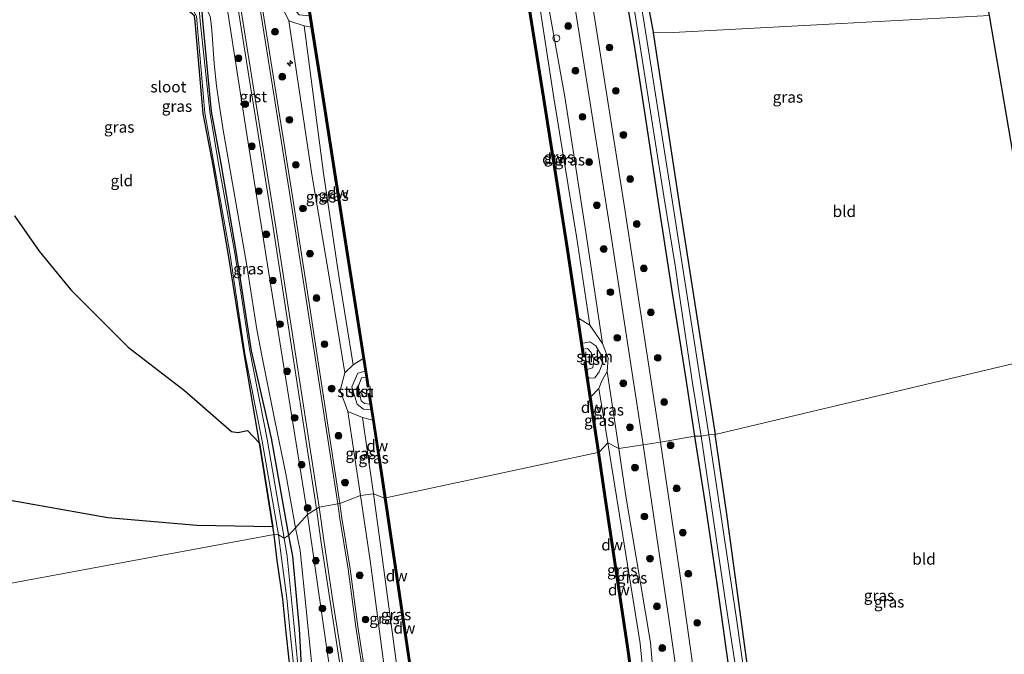
# Model space of a CAD drawing. Units: metres. Extents: x 239995 to 250000, y 474998 to 481251.
# Drawn here: x 240524 to 240742, y 478091 to 478232 of the extents above; entities that cross this region are included whole.
import ezdxf
from ezdxf.enums import TextEntityAlignment as Align

# ---------------------------------------------------------------- set-up
doc = ezdxf.new("R2010")
doc.units = ezdxf.units.M
doc.layers.get('0').update_dxf_attribs({"lineweight": 25})
for name, color, linetype, lineweight in [('B-ME-AL-OVERIG-S-B1', 7, 'Continuous', 18), ('B-ME-GC-DAMWAND-GV-B6', 10, 'Continuous', 25), ('B-ME-GC-DAMWAND-L-B1', 10, 'Continuous', 25), ('B-ME-GR-BOOM-S-B1', 93, 'Continuous', 18), ('B-ME-GR-BOS-GV-B6', 10, 'Continuous', 25), ('B-ME-GR-STRUIKEN-GV-B6', 93, 'Continuous', 18), ('B-ME-GW-INSTEEKWATERGANG-L-B1', 10, 'Continuous', 25), ('B-ME-GW-KRUINLIJN-L-B1', 93, 'Continuous', 18), ('B-ME-GW-TEENLIJN-L-B1', 93, 'Continuous', 18), ('B-ME-IE-GRASLAND-GV-B6', 93, 'Continuous', 18), ('B-ME-IE-GRONDWERKLIJN-GROND_INGERICHT-GV-B6', 253, 'Continuous', 18), ('B-ME-IE-HULPGEOMETRIE-L-B1', 53, 'Continuous', 18), ('B-ME-KG-KADASTRAAL-OPNAMEDTMGRENS-L-B1', 10, 'Continuous', 25), ('B-ME-OB-BEKLEDING-GV-B6', 253, 'Continuous', 18), ('B-ME-OB-WATERLIJN-L-B1', 133, 'OB-WATERLIJN', 18), ('B-ME-OG-WATER-GV-B6', 153, 'Continuous', 18), ('B-ME-VH-VERH_SOORT-BITUMEN-GV-B6', 8, 'IE-TERREINAFSCHEIDING-NATUURLIJK-HOUTWAL', 18), ('B-ME-VH-VERH_SOORT-GV-B6', 8, 'Continuous', 18), ('B-ME-VV-SCHEEPVAARTTEKENS-S-B1', 13, 'Continuous', 18)]:
    doc.layers.add(name, color=color, linetype=linetype, lineweight=lineweight)
doc.styles.add('NLCS-ISO', font='NLCS-ISO.TTF')
doc.linetypes.add('IE-TERREINAFSCHEIDING-NATUURLIJK-HOUTWAL', pattern='A,7,-1.5,[67,NLCS.SHX,S=0.75,R=45,X=0,Y=0],-1.5,7,-1.5,[70,NLCS.SHX,S=0.75,R=0,X=0,Y=0],-1.5', length=20)
doc.linetypes.add('OB-WATERLIJN', pattern='A,10,[32,NLCS.SHX,S=2,R=0,X=0,Y=0],-12', length=22)

# ---------------------------------------------------------------- blocks, each defined once
blk = doc.blocks.new('dtb')
blk.add_circle((0, 0), 0.75)
blk = doc.blocks.new('boom')
blk.add_hatch(color=256).paths.add_polyline_path([(-0.75, 0, 1), (0.75, 0, 1)])
blk.add_circle((0, 0), 0.75)
blk = doc.blocks.new('hecto')
for p, q in [((0, 0.625), (-0.625, 0)), ((0, -0.625), (0, 0.625)), ((-0.625, 0), (0.625, 0)), ((0.625, 0), (0, -0.625))]:
    blk.add_line(p, q)

msp = doc.modelspace()

# ---------------------------------------------------------------- linework, layer by layer
at = {"layer": 'B-ME-GC-DAMWAND-GV-B6'}
for points in [[(240635.5533, 478243.6231, 10.053), (240635.9259, 478241.2857, 10.4701), (240636.5541, 478237.3458, 10.4768), (240640.1083, 478215.0536, 10.5144), (240645.297, 478182.1957, 10.4698), (240647.7246, 478165.9822, 10.4629), (240648.554, 478160.4427, 10.4605), (240648.7581, 478159.0793, 10.053), (240648.9868, 478157.5518, 10.053), (240648.6763, 478157.5053, 10.053), (240644.9867, 478182.1479, 10.053), (240639.7982, 478215.0044, 10.053), (240634.9886, 478245.1705, 10.053), (240635.2987, 478245.2199, 10.053), (240635.5533, 478243.6231, 10.053)], [(240600.5778, 478152.9115, 10.053), (240600.3727, 478154.2246, 10.5105), (240599.9287, 478157.067, 10.5192), (240595.5956, 478184.8057, 10.5089), (240590.4607, 478217.6805, 10.5308), (240588.45, 478230.5921, 10.5311), (240588.055, 478233.1286, 10.5834), (240587.6791, 478235.543, 10.053), (240587.4632, 478236.9293, 10.053), (240587.7735, 478236.9777, 10.053), (240590.7709, 478217.7289, 10.053), (240595.9058, 478184.8542, 10.053), (240601.2363, 478150.7304, 10.053), (240600.9261, 478150.6819, 10.053), (240600.5778, 478152.9115, 10.053)], [(240649.5553, 478154.6025, 10.053), (240649.8123, 478152.8749, 10.4629), (240650.4577, 478148.5374, 10.4668), (240652.2887, 478136.2323, 10.1867), (240652.1347, 478136.2003, 10.1714), (240651.9808, 478136.1683, 10.053), (240649.0068, 478156.155, 10.053), (240649.3174, 478156.2012, 10.053), (240649.5553, 478154.6025, 10.053)], [(240604.9968, 478126.1128, 10.053), (240604.8428, 478126.0807, 10.1914), (240604.6888, 478126.0495, 10.2237), (240604.0892, 478130.0807, 10.5442), (240602.0604, 478143.3088, 10.5474), (240601.7, 478145.6591, 10.4895), (240601.5065, 478146.9209, 10.053), (240601.15, 478149.2454, 10.053), (240601.4604, 478149.293, 10.053), (240604.3997, 478130.1276, 10.053), (240604.9968, 478126.1128, 10.053)], [(240660.1345, 478083.2905, 10.4688), (240660.8603, 478078.1922, 10.4798), (240661.0619, 478076.7758, 10.053), (240661.2916, 478075.1617, 10.053), (240660.9808, 478075.1175, 10.053), (240658.4349, 478093.0028, 10.053), (240653.4851, 478126.0579, 10.053), (240651.9808, 478136.1683, 10.053), (240652.1347, 478136.2003, 10.1714), (240652.2887, 478136.2323, 10.1867), (240653.7957, 478126.1041, 10.4869), (240658.7456, 478093.0482, 10.4478), (240660.1345, 478083.2905, 10.4688)], [(240612.8714, 478070.5737, 10.053), (240612.6692, 478071.9553, 10.5333), (240612.2619, 478074.7399, 10.5333), (240608.7683, 478098.6199, 10.5406), (240604.6888, 478126.0495, 10.2237), (240604.8428, 478126.0807, 10.1914), (240604.9968, 478126.1128, 10.053), (240609.079, 478098.6657, 10.053), (240613.5133, 478068.355, 10.053), (240613.2026, 478068.3096, 10.053), (240612.8714, 478070.5737, 10.053)]]:
    msp.add_polyline3d(points, dxfattribs=at)
at = {"layer": 'B-ME-GC-DAMWAND-L-B1'}
for points in [[(240635.1459, 478245.1805, 10.4634), (240639.9533, 478215.029, 10.5144), (240645.1419, 478182.1718, 10.4698), (240648.8295, 478157.5418, 10.4593)], [(240601.0771, 478150.7322, 10.4995), (240595.7507, 478184.83, 10.5089), (240590.6158, 478217.7047, 10.5308), (240587.626, 478236.9043, 10.5696)], [(240649.1657, 478156.1539, 10.4599), (240653.6404, 478126.081, 10.4869), (240658.5902, 478093.0255, 10.4478), (240661.1338, 478075.1562, 10.4863)], [(240613.3536, 478068.3615, 10.5416), (240608.9237, 478098.6428, 10.5406), (240604.2444, 478130.1041, 10.5442), (240601.3102, 478149.2364, 10.5008)]]:
    msp.add_polyline3d(points, dxfattribs=at)
at = {"layer": 'B-ME-GR-BOS-GV-B6'}
for points in [[(240522.572, 478188.692, 9.998), (240528.078, 478180.835, 9.7), (240535.091, 478172.256, 9.709), (240547.819, 478159.585, 9.802), (240560.307, 478149.952, 9.87), (240570.745, 478140.808, 9.908), (240572.156, 478140.607, 9.93), (240574.305, 478141.053, 9.913), (240576.9812, 478138.2674, 10.0868)], [(240576.9812, 478138.2674, 10.0868), (240579.914, 478119.63, 10.3753), (240563.044, 478119.951, 10.176), (240543.311, 478121.678, 10.036), (240509.934, 478127.608, 9.896)]]:
    msp.add_polyline3d(points, dxfattribs=at)
at = {"layer": 'B-ME-GR-STRUIKEN-GV-B6'}
for points in [[(240586.5244, 478241.5616, 10.5036), (240584.9224, 478240.814, 10.7015), (240583.9413, 478238.9579, 10.8574), (240584.3705, 478234.9884, 10.9348), (240585.7153, 478233.3076, 10.8332), (240588.055, 478233.1286, 10.5834), (240588.45, 478230.5921, 10.5311), (240586.8279, 478230.9165, 10.5974), (240583.4377, 478231.989, 11.4764), (240581.3726, 478236.2422, 11.7836), (240581.2399, 478238.3714, 11.7442), (240583.4682, 478242.4494, 11.1483), (240586.0378, 478244.5962, 10.5284), (240586.5244, 478241.5616, 10.5036)], [(240650.2385, 478164.4205, 10.9934), (240653.0475, 478160.3474, 11.344), (240654.2591, 478157.1326, 11.1093), (240654.0961, 478154.1793, 11.1301), (240652.8807, 478152.0408, 10.8561), (240652.2096, 478150.3956, 10.8972), (240650.4577, 478148.5374, 10.4668), (240649.8123, 478152.8749, 10.4629), (240650.1179, 478152.6561, 10.5943), (240651.3225, 478152.744, 10.7461), (240652.2728, 478154.0411, 10.81), (240652.9369, 478155.7799, 10.9782), (240652.9212, 478157.5763, 10.9743), (240651.5574, 478159.873, 10.8295), (240650.2254, 478160.7651, 10.7232), (240649.1345, 478160.5393, 10.5507), (240648.554, 478160.4427, 10.4605), (240647.7246, 478165.9822, 10.4629), (240650.2385, 478164.4205, 10.9934)], [(240600.3727, 478154.2246, 10.5105), (240598.788, 478153.8143, 10.6249), (240597.4565, 478150.7472, 10.8226), (240598.6073, 478146.9028, 10.7719), (240600.0482, 478145.7952, 10.5959), (240601.7, 478145.6591, 10.4895), (240602.0604, 478143.3088, 10.5474), (240599.8316, 478143.9235, 10.7101), (240596.5686, 478145.2619, 11.5706), (240594.8338, 478149.926, 11.6976), (240595.8605, 478153.8531, 11.4636), (240597.7448, 478155.6433, 10.7764), (240599.9287, 478157.067, 10.5192), (240600.3727, 478154.2246, 10.5105)]]:
    msp.add_polyline3d(points, dxfattribs=at)
at = {"layer": 'B-ME-GW-INSTEEKWATERGANG-L-B1'}
for points in [[(240629.0823, 478406.3103, 10.5471), (240632.3964, 478387.6839, 10.4802), (240637.3766, 478360.4223, 10.4419), (240641.0385, 478339.8191, 10.4802), (240644.2575, 478321.2084, 10.3664), (240647.6812, 478301.2159, 10.3614), (240650.0093, 478287.4499, 10.4852), (240652.5271, 478272.3478, 10.4381), (240655.1553, 478256.623, 10.4332), (240657.42, 478242.3794, 10.3837), (240660.0708, 478226.6241, 10.4035), (240662.7205, 478209.3138, 10.4456), (240665.5004, 478190.7173, 10.5509), (240668.515, 478171.5771, 10.4418), (240671.3607, 478153.4418, 10.3614), (240673.4586, 478139.7985, 10.4711)], [(240734.647, 478258.265, 9.722), (240690.76, 478276.115, 9.722), (240663.502, 478287.16, 9.722), (240659.292, 478288.12, 9.743), (240656.803, 478288.086, 9.841), (240655.41, 478287.422, 9.751), (240654.9256, 478285.7332, 9.9087), (240655.625, 478279.6484, 9.7756), (240657.6418, 478267.3693, 9.7721), (240661.3318, 478246.3158, 9.8529), (240663.0523, 478236.1979, 9.9087), (240664.2884, 478229.4752, 10.1072), (240664.3138, 478229.307, 10.1078), (240669.8941, 478192.4307, 10.2442), (240673.9746, 478166.2968, 10.0356), (240678.055, 478140.163, 9.827)], [(240580.1759, 478117.9657, 10.401), (240579.914, 478119.63, 10.3753), (240576.9812, 478138.2674, 10.0868), (240573.5799, 478158.1379, 9.8514), (240570.0933, 478180, 9.8747), (240566.6989, 478199.9167, 9.8632), (240564.4915, 478211.3955, 9.8981), (240562.6967, 478231.8637, 9.9057), (240562.523, 478233.0824, 9.8696), (240561.6652, 478233.8614, 9.8849), (240559.6308, 478235.1536, 9.8506), (240543.0633, 478244.7156, 9.865), (240528.9051, 478252.3118, 9.7506), (240527.0798, 478252.6569, 9.6423), (240525.4926, 478252.4848, 9.7324), (240515.2785, 478233.4907, 9.7889)], [(240564.0087, 478236.1736, 9.9794), (240564.324, 478232.0542, 9.9951), (240566.2683, 478211.8673, 9.8905), (240568.349, 478200.3321, 9.8514), (240571.7989, 478180.4236, 9.8367), (240575.0927, 478158.7532, 9.8765), (240579.5139, 478139.3347, 10.3184), (240583.2354, 478118.5228, 10.5349), (240583.3881, 478117.7418, 10.5529)], [(240673.4586, 478139.7985, 10.4711), (240673.6095, 478138.8169, 10.479), (240675.7784, 478124.6855, 10.3472), (240678.4642, 478106.5983, 10.3031), (240681.294, 478086.3842, 10.2855)], [(240685.4347, 478087.1384, 9.7127), (240680.6424, 478122.4896, 10.0058), (240678.055, 478140.163, 9.827)], [(240584.183, 478084.1017, 10.2808), (240582.8558, 478096.1799, 10.3659), (240582.0977, 478103.6327, 10.2572), (240580.9033, 478112.2246, 10.4015), (240580.2005, 478117.8095, 10.4034), (240580.1759, 478117.9657, 10.401)], [(240583.3881, 478117.7418, 10.5529), (240584.2919, 478113.1173, 10.6596), (240585.0919, 478104.2613, 10.5616), (240585.7647, 478097.0343, 10.3609), (240586.4306, 478084.5257, 10.1082)]]:
    msp.add_polyline3d(points, dxfattribs=at)
at = {"layer": 'B-ME-GW-KRUINLIJN-L-B1'}
for points in [[(240599.36, 478126.6276, 11.5841), (240596.5686, 478145.2619, 11.5706), (240594.8338, 478149.926, 11.6976), (240595.8605, 478153.8531, 11.4636), (240592.4964, 478174.7364, 11.5126), (240588.5638, 478197.8909, 11.6416), (240583.4377, 478231.989, 11.4764), (240581.3726, 478236.2422, 11.7836), (240581.2399, 478238.3714, 11.7442), (240577.4018, 478267.2497, 11.7565), (240572.7317, 478294.6809, 11.6712), (240566.7704, 478324.2085, 11.7836), (240566.6378, 478326.3377, 11.7442), (240562.3989, 478351.9142, 11.854), (240556.891, 478382.0281, 11.9288), (240551.2732, 478411.9695, 11.7836)], [(240656.6412, 478137.0713, 11.2527), (240654.0961, 478154.1793, 11.1301), (240654.2591, 478157.1326, 11.1093), (240653.0475, 478160.3474, 11.344), (240649.4774, 478184.0856, 11.4292), (240644.6763, 478215.1219, 11.3106), (240639.8839, 478241.9275, 11.2745), (240640.4063, 478243.3313, 11.3961), (240640.4253, 478246.285, 11.3962), (240639.0377, 478250.1548, 11.3457), (240635.4224, 478271.2824, 11.3954), (240630.1037, 478302.782, 11.2094), (240625.8501, 478329.5596, 11.205), (240626.1185, 478331.3086, 11.1222), (240625.9702, 478334.5335, 11.1379), (240624.5543, 478338.0032, 11.2409), (240620.3535, 478360.5205, 11.3046), (240615.3459, 478392.836, 11.275)], [(240587.63, 478122.434, 11.973), (240585.0522, 478138.178, 11.9304), (240579.5027, 478173.1741, 11.8557), (240573.9531, 478208.1702, 11.781), (240569.5826, 478236.2617, 11.8097), (240565.2121, 478264.3532, 11.8384), (240558.614, 478302.63, 11.8267), (240557.7641, 478304.3862, 11.7297), (240556.7904, 478305.3783, 11.6604), (240555.5427, 478306.0498, 11.5713), (240554.5002, 478306.4111, 11.508), (240552.8324, 478306.6227, 11.4585), (240551.7035, 478306.5232, 11.3555), (240550.7253, 478306.1016, 11.3337), (240550.3177, 478305.7814, 11.2783), (240549.7817, 478305.1399, 11.2387), (240548.4951, 478303.1539, 11.1694), (240533.9276, 478274.4539, 10.1407), (240529.661, 478265.137, 9.756)], [(240648.554, 478160.4427, 10.4605), (240649.1345, 478160.5393, 10.5507), (240650.2254, 478160.7651, 10.7232), (240651.5574, 478159.873, 10.8295), (240652.9212, 478157.5763, 10.9743), (240652.9369, 478155.7799, 10.9782), (240652.2728, 478154.0411, 10.81), (240651.3225, 478152.744, 10.7461), (240650.1179, 478152.6561, 10.5943), (240649.8123, 478152.8749, 10.4629)], [(240601.7, 478145.6591, 10.4895), (240600.0482, 478145.7952, 10.5959), (240598.6073, 478146.9028, 10.7719), (240597.4565, 478150.7472, 10.8226), (240598.788, 478153.8143, 10.6249), (240600.3727, 478154.2246, 10.5105)], [(240656.6412, 478137.0713, 11.2527), (240658.2171, 478126.4779, 11.3286), (240663.6572, 478093.9724, 11.336), (240665.001, 478078.3291, 11.187)], [(240604.5699, 478089.191, 11.5445), (240601.5195, 478112.212, 11.5946), (240599.36, 478126.6276, 11.5841)], [(240587.63, 478122.434, 11.973), (240594.622, 478073.479, 11.918), (240600.639, 478031.039, 11.909), (240605.211, 477997.546, 11.808), (240608.984, 477968.172, 11.706), (240610.506, 477959.23, 11.596), (240609.962, 477957.95, 11.443), (240608.252, 477957.188, 11.375), (240601.955, 477956.644, 11.269), (240592.759, 477955.976, 11.04), (240583.8333, 477955.5532, 10.8254), (240574.669, 477955.6848, 10.5549), (240562.914, 477955.6896, 10.2579), (240553.8425, 477955.6933, 10.0286)]]:
    msp.add_polyline3d(points, dxfattribs=at)
at = {"layer": 'B-ME-GW-TEENLIJN-L-B1'}
for p, q in [((240652.2096, 478150.3956, 10.8972), (240654.1855, 478138.3406, 10.8673)), ((240599.8316, 478143.9235, 10.7101), (240602.2135, 478126.9917, 10.7162))]:
    msp.add_line(p, q, dxfattribs=at)
for points in [[(240638.5408, 478239.0299, 10.8033), (240642.2801, 478214.8962, 10.8146), (240647.3608, 478183.6978, 10.9234), (240650.2385, 478164.4205, 10.9934)], [(240584.9507, 478119.4702, 10.5727), (240582.7987, 478131.4507, 10.4682), (240580.3398, 478143.2436, 10.2762), (240577.5598, 478157.3201, 9.9574), (240576.338, 478163.5108, 9.8406), (240574.1169, 478177.6813, 9.8049), (240571.6763, 478191.677, 9.7752), (240568.9014, 478207.7379, 9.7673), (240567.9805, 478213.4658, 9.7851), (240567.4078, 478217.5686, 9.8021), (240566.8972, 478222.5462, 9.8456), (240566.3574, 478229.9563, 9.9521), (240566.1339, 478231.9444, 9.9666), (240566.0259, 478232.9682, 9.9763), (240565.3847, 478234.1864, 10.0755), (240564.0087, 478236.1736, 9.9794)], [(240586.8279, 478230.9165, 10.5974), (240591.1394, 478198.2112, 10.7134), (240594.6139, 478174.8806, 10.7816), (240597.7448, 478155.6433, 10.7764)], [(240654.1855, 478138.3406, 10.8673), (240656.1454, 478126.3834, 10.8376), (240661.3788, 478093.7327, 10.817), (240662.5627, 478081.7584, 10.8038)], [(240602.2135, 478126.9917, 10.7162), (240604.1885, 478112.9519, 10.7213), (240607.3133, 478089.2777, 10.7323), (240609.9961, 478073.3379, 10.7764)], [(240605.047, 477961.4964, 10.4576), (240606.9608, 477961.651, 10.475), (240607.503, 477962.0102, 10.4994), (240607.6754, 477962.7056, 10.4763), (240607.1719, 477966.4508, 10.5027), (240605.3171, 477979.6893, 10.5621), (240603.9264, 477989.6769, 10.5687), (240602.201, 477998.1898, 10.4875), (240601.7227, 478000.2892, 10.4719), (240601.3382, 478002.8725, 10.4782), (240601.0836, 478005.2442, 10.4751), (240599.4624, 478014.9337, 10.5406), (240598.1929, 478023.3279, 10.4314), (240596.02, 478037.2767, 10.3253), (240594.5685, 478047.7744, 10.3627), (240592.6571, 478058.5652, 10.2879), (240592.3293, 478061.0912, 10.2816), (240590.9672, 478071.2693, 10.3191), (240588.9853, 478084.7328, 10.3534), (240588.2333, 478091.9104, 10.4127), (240587.2305, 478102.1492, 10.5312), (240585.9883, 478114.4177, 10.5967), (240584.9507, 478119.4702, 10.5727)]]:
    msp.add_polyline3d(points, dxfattribs=at)
at = {"layer": 'B-ME-IE-GRASLAND-GV-B6'}
for points in [[(240618.7511, 478402.2265, 11.6166), (240624.1655, 478371.2065, 11.534), (240628.9571, 478343.7535, 11.5454), (240635.5937, 478304.2849, 11.5222), (240642.2301, 478264.8163, 11.499), (240648.5287, 478224.9703, 11.552), (240654.8271, 478185.1245, 11.605), (240662.0271, 478137.8501, 11.6001)], [(240662.0271, 478137.8501, 11.6001), (240656.6412, 478137.0713, 11.2527), (240654.0961, 478154.1793, 11.1301), (240654.2591, 478157.1326, 11.1093), (240653.0475, 478160.3474, 11.344), (240649.4774, 478184.0856, 11.4292), (240644.6763, 478215.1219, 11.3106), (240639.8839, 478241.9275, 11.2745), (240640.4063, 478243.3313, 11.3961), (240640.4253, 478246.285, 11.3962), (240639.0377, 478250.1548, 11.3457), (240635.4224, 478271.2824, 11.3954), (240630.1037, 478302.782, 11.2094), (240625.8501, 478329.5596, 11.205), (240626.1185, 478331.3086, 11.1222), (240625.9702, 478334.5335, 11.1379), (240624.5543, 478338.0032, 11.2409), (240620.3535, 478360.5205, 11.3046), (240615.3459, 478392.836, 11.275)], [(240663.0523, 478236.1979, 9.9087), (240664.2884, 478229.4752, 10.1072), (240664.3138, 478229.307, 10.1078), (240669.8941, 478192.4307, 10.2442), (240673.9746, 478166.2968, 10.0356), (240678.055, 478140.163, 9.827), (240676.63, 478140.113, 8.833), (240672.498, 478166.6385, 8.9404), (240668.366, 478193.164, 9.0479), (240663.2345, 478225.4785, 9.0479), (240658.103, 478257.793, 9.0479)], [(240581.3726, 478236.2422, 11.7836), (240583.4377, 478231.989, 11.4764), (240588.5638, 478197.8909, 11.6416), (240592.4964, 478174.7364, 11.5126), (240595.8605, 478153.8531, 11.4636), (240594.8338, 478149.926, 11.6976), (240596.5686, 478145.2619, 11.5706), (240599.36, 478126.6276, 11.5841), (240594.7525, 478124.8576, 12.0685), (240587.9631, 478169.3463, 12.1486), (240584.0185, 478194.3941, 12.16), (240580.0739, 478219.4421, 12.1715), (240574.0283, 478257.3485, 12.1621)], [(240569.4063, 478252.4307, 12.1668), (240574.6211, 478219.7487, 12.1756), (240579.8358, 478187.0667, 12.1845), (240584.7273, 478155.3655, 12.1617), (240589.6187, 478123.6644, 12.139), (240587.63, 478122.434, 11.973), (240585.0522, 478138.178, 11.9304), (240579.5027, 478173.1741, 11.8557), (240573.9531, 478208.1702, 11.781), (240569.5826, 478236.2617, 11.8097)], [(240657.42, 478242.3794, 10.3837), (240660.0708, 478226.6241, 10.4035), (240662.7205, 478209.3138, 10.4456), (240665.5004, 478190.7173, 10.5509), (240668.515, 478171.5771, 10.4418), (240671.3607, 478153.4418, 10.3614), (240673.4586, 478139.7985, 10.4711), (240665.887, 478138.482, 11.6302), (240661.829, 478165.031, 11.6109), (240657.771, 478191.58, 11.5915), (240653.339, 478219.687, 11.5583), (240648.907, 478247.794, 11.5252)], [(240657.909, 478248.335, 9.0479), (240662.2747, 478220.6928, 9.0479), (240666.6405, 478193.0507, 9.0479), (240669.2154, 478177.2364, 9.0479), (240669.9394, 478171.9787, 9.0479), (240672.9956, 478151.5864, 9.0479), (240674.952, 478139.79, 8.833), (240673.4586, 478139.7985, 10.4711), (240671.3607, 478153.4418, 10.3614), (240668.515, 478171.5771, 10.4418), (240665.5004, 478190.7173, 10.5509), (240662.7205, 478209.3138, 10.4456), (240660.0708, 478226.6241, 10.4035), (240657.42, 478242.3794, 10.3837)], [(240653.0475, 478160.3474, 11.344), (240650.2385, 478164.4205, 10.9934), (240647.3608, 478183.6978, 10.9234), (240642.2801, 478214.8962, 10.8146), (240638.5408, 478239.0299, 10.8033), (240639.8839, 478241.9275, 11.2745), (240644.6763, 478215.1219, 11.3106), (240649.4774, 478184.0856, 11.4292), (240653.0475, 478160.3474, 11.344)], [(240650.2385, 478164.4205, 10.9934), (240647.7246, 478165.9822, 10.4629), (240645.297, 478182.1957, 10.4698), (240640.1083, 478215.0536, 10.5144), (240636.5541, 478237.3458, 10.4768), (240638.5408, 478239.0299, 10.8033), (240642.2801, 478214.8962, 10.8146), (240647.3608, 478183.6978, 10.9234), (240650.2385, 478164.4205, 10.9934)], [(240564.0087, 478236.1736, 9.9794), (240564.324, 478232.0542, 9.9951), (240566.2683, 478211.8673, 9.8905), (240568.349, 478200.3321, 9.8514), (240571.7989, 478180.4236, 9.8367), (240575.0927, 478158.7532, 9.8765), (240579.5139, 478139.3347, 10.3184), (240583.2354, 478118.5228, 10.5349), (240583.3881, 478117.7418, 10.5529), (240582.4427, 478117.1267, 9.5725), (240578.619, 478139.1166, 9.5725), (240574.8307, 478158.7117, 9.5725), (240571.4882, 478180.388, 9.5725), (240567.8797, 478200.2478, 9.5725), (240565.9107, 478211.8798, 9.5725), (240563.8063, 478231.9432, 9.5725), (240563.3182, 478237.5427, 9.5725)], [(240584.9507, 478119.4702, 10.5727), (240583.3881, 478117.7418, 10.5529), (240583.2354, 478118.5228, 10.5349), (240579.5139, 478139.3347, 10.3184), (240575.0927, 478158.7532, 9.8765), (240571.7989, 478180.4236, 9.8367), (240568.349, 478200.3321, 9.8514), (240566.2683, 478211.8673, 9.8905), (240564.324, 478232.0542, 9.9951), (240564.0087, 478236.1736, 9.9794)], [(240569.5826, 478236.2617, 11.8097), (240573.9531, 478208.1702, 11.781), (240579.5027, 478173.1741, 11.8557), (240585.0522, 478138.178, 11.9304), (240587.63, 478122.434, 11.973), (240584.9507, 478119.4702, 10.5727), (240582.7987, 478131.4507, 10.4682), (240580.3398, 478143.2436, 10.2762), (240577.5598, 478157.3201, 9.9574), (240576.338, 478163.5108, 9.8406), (240574.1169, 478177.6813, 9.8049), (240571.6763, 478191.677, 9.7752), (240568.9014, 478207.7379, 9.7673), (240567.9805, 478213.4658, 9.7851), (240567.4078, 478217.5686, 9.8021), (240566.8972, 478222.5462, 9.8456), (240566.3574, 478229.9563, 9.9521), (240566.1339, 478231.9444, 9.9666), (240566.0259, 478232.9682, 9.9763)], [(240562.9546, 478233.0335, 9.5725), (240564.8198, 478211.542, 9.5725), (240570.4536, 478180.0832, 9.5725), (240573.7029, 478158.1425, 9.5725), (240577.5222, 478138.66, 9.5725), (240581.1513, 478117.8521, 9.5725), (240580.1759, 478117.9657, 10.401), (240579.914, 478119.63, 10.3753), (240576.9812, 478138.2674, 10.0868), (240573.5799, 478158.1379, 9.8514), (240570.0933, 478180, 9.8747), (240566.6989, 478199.9167, 9.8632), (240564.4915, 478211.3955, 9.8981), (240562.6967, 478231.8637, 9.9057), (240562.523, 478233.0824, 9.8696)], [(240566.0259, 478232.9682, 9.9763), (240566.1339, 478231.9444, 9.9666), (240566.3574, 478229.9563, 9.9521), (240566.8972, 478222.5462, 9.8456), (240567.4078, 478217.5686, 9.8021), (240567.9805, 478213.4658, 9.7851), (240568.9014, 478207.7379, 9.7673), (240571.6763, 478191.677, 9.7752), (240574.1169, 478177.6813, 9.8049), (240576.338, 478163.5108, 9.8406), (240577.5598, 478157.3201, 9.9574), (240580.3398, 478143.2436, 10.2762), (240582.7987, 478131.4507, 10.4682), (240584.9507, 478119.4702, 10.5727)], [(240586.8279, 478230.9165, 10.5974), (240591.1394, 478198.2112, 10.7134), (240594.6139, 478174.8806, 10.7816), (240597.7448, 478155.6433, 10.7764), (240595.8605, 478153.8531, 11.4636), (240592.4964, 478174.7364, 11.5126), (240588.5638, 478197.8909, 11.6416), (240583.4377, 478231.989, 11.4764), (240586.8279, 478230.9165, 10.5974)], [(240588.45, 478230.5921, 10.5311), (240590.4607, 478217.6805, 10.5308), (240595.5956, 478184.8057, 10.5089), (240599.9287, 478157.067, 10.5192), (240597.7448, 478155.6433, 10.7764), (240594.6139, 478174.8806, 10.7816), (240591.1394, 478198.2112, 10.7134), (240586.8279, 478230.9165, 10.5974), (240588.45, 478230.5921, 10.5311)], [(240656.6412, 478137.0713, 11.2527), (240654.1855, 478138.3406, 10.8673), (240652.2096, 478150.3956, 10.8972), (240652.8807, 478152.0408, 10.8561), (240654.0961, 478154.1793, 11.1301), (240656.6412, 478137.0713, 11.2527)], [(240654.1855, 478138.3406, 10.8673), (240652.2887, 478136.2323, 10.1867), (240650.4577, 478148.5374, 10.4668), (240652.2096, 478150.3956, 10.8972), (240654.1855, 478138.3406, 10.8673)], [(240599.8316, 478143.9235, 10.7101), (240602.2135, 478126.9917, 10.7162), (240599.36, 478126.6276, 11.5841), (240596.5686, 478145.2619, 11.5706), (240599.8316, 478143.9235, 10.7101)], [(240602.0604, 478143.3088, 10.5474), (240604.0892, 478130.0807, 10.5442), (240604.6888, 478126.0495, 10.2237), (240602.2135, 478126.9917, 10.7162), (240599.8316, 478143.9235, 10.7101), (240602.0604, 478143.3088, 10.5474)], [(240674.739, 478077.268, 11.5416), (240670.517, 478107.333, 11.5357), (240665.887, 478138.482, 11.6302), (240673.4586, 478139.7985, 10.4711), (240673.6095, 478138.8169, 10.479), (240675.7784, 478124.6855, 10.3472), (240678.4642, 478106.5983, 10.3031), (240681.294, 478086.3842, 10.2855)], [(240681.294, 478086.3842, 10.2855), (240678.4642, 478106.5983, 10.3031), (240675.7784, 478124.6855, 10.3472), (240673.6095, 478138.8169, 10.479), (240673.4586, 478139.7985, 10.4711), (240674.952, 478139.79, 8.833), (240680.383, 478102.562, 8.833), (240684.357, 478076.648, 8.833)], [(240685.716, 478078.27, 8.833), (240682.671, 478099.747, 8.833), (240676.63, 478140.113, 8.833), (240678.055, 478140.163, 9.827), (240680.6424, 478122.4896, 10.0058), (240685.4347, 478087.1384, 9.7127)], [(240662.5627, 478081.7584, 10.8038), (240660.1345, 478083.2905, 10.4688), (240658.7456, 478093.0482, 10.4478), (240653.7957, 478126.1041, 10.4869), (240652.2887, 478136.2323, 10.1867), (240654.1855, 478138.3406, 10.8673), (240656.1454, 478126.3834, 10.8376), (240661.3788, 478093.7327, 10.817), (240662.5627, 478081.7584, 10.8038)], [(240656.6412, 478137.0713, 11.2527), (240658.2171, 478126.4779, 11.3286), (240663.6572, 478093.9724, 11.336), (240665.001, 478078.3291, 11.187), (240662.5627, 478081.7584, 10.8038), (240661.3788, 478093.7327, 10.817), (240656.1454, 478126.3834, 10.8376), (240654.1855, 478138.3406, 10.8673), (240656.6412, 478137.0713, 11.2527)], [(240665.001, 478078.3291, 11.187), (240663.6572, 478093.9724, 11.336), (240658.2171, 478126.4779, 11.3286), (240656.6412, 478137.0713, 11.2527), (240662.0271, 478137.8501, 11.6001), (240667.929, 478098.243, 11.6682), (240674.7351, 478050.6056, 11.5838)], [(240600.7303, 478084.6673, 12.0837), (240598.7789, 478097.538, 12.0971), (240597.0503, 478110.367, 12.1059), (240595.2355, 478121.5626, 12.1326), (240594.7525, 478124.8576, 12.0685), (240599.36, 478126.6276, 11.5841), (240601.5195, 478112.212, 11.5946), (240604.5699, 478089.191, 11.5445)], [(240609.9961, 478073.3379, 10.7764), (240608.1118, 478071.5477, 11.4636), (240604.5699, 478089.191, 11.5445), (240601.5195, 478112.212, 11.5946), (240599.36, 478126.6276, 11.5841), (240602.2135, 478126.9917, 10.7162), (240604.1885, 478112.9519, 10.7213), (240607.3133, 478089.2777, 10.7323), (240609.9961, 478073.3379, 10.7764)], [(240604.6888, 478126.0495, 10.2237), (240608.7683, 478098.6199, 10.5406), (240612.2619, 478074.7399, 10.5333), (240609.9961, 478073.3379, 10.7764), (240607.3133, 478089.2777, 10.7323), (240604.1885, 478112.9519, 10.7213), (240602.2135, 478126.9917, 10.7162), (240604.6888, 478126.0495, 10.2237)], [(240588.9853, 478084.7328, 10.3534), (240588.2333, 478091.9104, 10.4127), (240587.2305, 478102.1492, 10.5312), (240585.9883, 478114.4177, 10.5967), (240584.9507, 478119.4702, 10.5727), (240587.63, 478122.434, 11.973), (240594.622, 478073.479, 11.918)], [(240594.622, 478073.479, 11.918), (240587.63, 478122.434, 11.973), (240589.6187, 478123.6644, 12.139), (240590.5659, 478116.6141, 12.1481), (240592.6894, 478102.6072, 12.1481), (240595.0311, 478087.764, 12.1392)], [(240584.183, 478084.1017, 10.2808), (240582.8558, 478096.1799, 10.3659), (240582.0977, 478103.6327, 10.2572), (240580.9033, 478112.2246, 10.4015), (240580.2005, 478117.8095, 10.4034), (240580.1759, 478117.9657, 10.401), (240581.1513, 478117.8521, 9.5725), (240581.8453, 478112.7047, 9.5725), (240582.9914, 478103.8423, 9.5725), (240583.6992, 478096.8664, 9.5725), (240584.993, 478084.2018, 9.5725)], [(240585.8779, 478084.334, 9.5725), (240584.6092, 478097.5349, 9.5725), (240584.0136, 478104.193, 9.5725), (240583.0735, 478113.058, 9.5725), (240582.4427, 478117.1267, 9.5725), (240583.3881, 478117.7418, 10.5529), (240584.2919, 478113.1173, 10.6596), (240585.0919, 478104.2613, 10.5616), (240585.7647, 478097.0343, 10.3609), (240586.4306, 478084.5257, 10.1082)], [(240586.4306, 478084.5257, 10.1082), (240585.7647, 478097.0343, 10.3609), (240585.0919, 478104.2613, 10.5616), (240584.2919, 478113.1173, 10.6596), (240583.3881, 478117.7418, 10.5529), (240584.9507, 478119.4702, 10.5727), (240585.9883, 478114.4177, 10.5967), (240587.2305, 478102.1492, 10.5312), (240588.2333, 478091.9104, 10.4127), (240588.9853, 478084.7328, 10.3534)]]:
    msp.add_polyline3d(points, dxfattribs=at)
at = {"layer": 'B-ME-IE-GRONDWERKLIJN-GROND_INGERICHT-GV-B6'}
for points in [[(240679.074, 478276.527, 9.679), (240697.317, 478268.648, 9.624), (240698.141, 478268.74, 9.633), (240698.718, 478269.149, 9.645), (240711.109, 478263.557, 9.633), (240732.062, 478255.316, 9.747), (240735.39, 478253.9, 9.756), (240738.915, 478233.199, 9.99), (240703.307, 478231.292, 10.1), (240668.692, 478229.406, 10.07), (240664.3138, 478229.307, 10.1078), (240664.2884, 478229.4752, 10.1072), (240663.0523, 478236.1979, 9.9087), (240661.3318, 478246.3158, 9.8529), (240657.6418, 478267.3693, 9.7721), (240655.625, 478279.6484, 9.7756), (240654.9256, 478285.7332, 9.9087), (240656.0417, 478285.2981, 10.1327), (240668.98, 478281.785, 9.675), (240668.807, 478281.114, 9.658), (240669.14, 478280.597, 9.671), (240669.254, 478280.562, 9.675), (240679.074, 478276.527, 9.679)], [(240515.2785, 478233.4907, 9.7889), (240525.4926, 478252.4848, 9.7324), (240527.0798, 478252.6569, 9.6423), (240528.9051, 478252.3118, 9.7506), (240543.0633, 478244.7156, 9.865), (240559.6308, 478235.1536, 9.8506), (240561.6652, 478233.8614, 9.8849), (240562.523, 478233.0824, 9.8696), (240562.6967, 478231.8637, 9.9057), (240564.4915, 478211.3955, 9.8981), (240566.6989, 478199.9167, 9.8632), (240570.0933, 478180, 9.8747), (240573.5799, 478158.1379, 9.8514), (240576.9812, 478138.2674, 10.0868)], [(240751.777, 478157.669, 10.081), (240678.055, 478140.163, 9.827), (240673.9746, 478166.2968, 10.0356), (240669.8941, 478192.4307, 10.2442), (240664.3138, 478229.307, 10.1078), (240668.692, 478229.406, 10.07), (240703.307, 478231.292, 10.1), (240738.915, 478233.199, 9.99), (240751.777, 478157.669, 10.081)], [(240576.9812, 478138.2674, 10.0868), (240574.305, 478141.053, 9.913), (240572.156, 478140.607, 9.93), (240570.745, 478140.808, 9.908), (240560.307, 478149.952, 9.87), (240547.819, 478159.585, 9.802), (240535.091, 478172.256, 9.709), (240528.078, 478180.835, 9.7), (240522.572, 478188.692, 9.998)], [(240760.955, 478070.48, 10.145), (240754.876, 478070.422, 10.179), (240754.9, 478074.374, 10.12), (240754.178, 478076.594, 10.12), (240752.118, 478077.98, 10.107), (240727.399, 478078.871, 9.937), (240705.139, 478080.137, 9.891), (240690.299, 478081.357, 9.704), (240686.248, 478081.59, 9.601), (240685.4347, 478087.1384, 9.7127), (240680.6424, 478122.4896, 10.0058), (240678.055, 478140.163, 9.827), (240751.777, 478157.669, 10.081), (240765.029, 478079.849, 10.209), (240764.89, 478079.709, 10.209), (240761.67, 478074.523, 10.154), (240760.955, 478070.48, 10.145)], [(240444.74, 478092.885, 10.09), (240445.622, 478094.991, 9.917), (240446.46, 478095.759, 9.887), (240459.343, 478120.344, 9.594), (240466.438, 478133.851, 9.565), (240485.438, 478131.017, 9.709), (240509.934, 478127.608, 9.896), (240543.311, 478121.678, 10.036), (240563.044, 478119.951, 10.176), (240579.914, 478119.63, 10.3753), (240580.1759, 478117.9657, 10.401), (240444.74, 478092.885, 10.09)], [(240444.74, 478092.885, 10.09), (240580.1759, 478117.9657, 10.401), (240580.2005, 478117.8095, 10.4034), (240580.9033, 478112.2246, 10.4015), (240582.0977, 478103.6327, 10.2572), (240582.8558, 478096.1799, 10.3659), (240584.183, 478084.1017, 10.2808), (240555.795, 478082.167, 10.192), (240541.766, 478081.314, 10.226), (240521.557, 478082.021, 10.187), (240500.516, 478083.012, 9.992), (240475.653, 478084.692, 9.857), (240455.537, 478086.488, 9.954), (240446.915, 478087.65, 10.022), (240443.185, 478089.479, 10.086), (240444.74, 478092.885, 10.09)]]:
    msp.add_polyline3d(points, dxfattribs=at)
at = {"layer": 'B-ME-IE-HULPGEOMETRIE-L-B1'}
msp.add_polyline3d([(240444.74, 478092.885, 10.09), (240580.1759, 478117.9657, 10.401), (240581.1513, 478117.8521, 9.5725), (240582.4427, 478117.1267, 9.5725), (240583.3881, 478117.7418, 10.5529), (240584.9507, 478119.4702, 10.5727), (240587.63, 478122.434, 11.973), (240589.6187, 478123.6644, 12.139), (240590.2046, 478124.0269, 12.1637), (240594.3253, 478124.7942, 12.1186), (240594.7525, 478124.8577, 12.0685), (240599.36, 478126.6276, 11.5841), (240602.2135, 478126.9917, 10.7162), (240604.6887, 478126.0495, 10.2237), (240604.8428, 478126.0807, 10.1914), (240604.9968, 478126.1128, 10.053), (240651.9808, 478136.1683, 10.053), (240652.1347, 478136.2003, 10.1714), (240652.2887, 478136.2323, 10.1867), (240654.1855, 478138.3406, 10.8673), (240656.6412, 478137.0713, 11.2527), (240662.0271, 478137.8502, 11.6001), (240665.887, 478138.482, 11.6302), (240673.4586, 478139.7985, 10.4711), (240674.952, 478139.79, 8.833), (240676.63, 478140.113, 8.833), (240678.055, 478140.163, 9.827), (240751.777, 478157.669, 10.081)], dxfattribs=at)
at = {"layer": 'B-ME-KG-KADASTRAAL-OPNAMEDTMGRENS-L-B1'}
msp.add_polyline3d([(240751.777, 478157.669, 10.081), (240738.915, 478233.199, 9.99), (240735.39, 478253.9, 9.756), (240734.647, 478258.265, 9.722), (240734.396, 478259.74, 9.0479), (240734.167, 478261.082, 9.0479), (240733.87, 478262.827, 9.708), (240717.082, 478432.781, 9.557)], dxfattribs=at)
at = {"layer": 'B-ME-OB-BEKLEDING-GV-B6'}
for points in [[(240649.8123, 478152.8749, 10.4629), (240649.5553, 478154.6025, 10.053), (240650.8892, 478154.979, 10.053), (240651.0848, 478156.9237, 10.053), (240650.5359, 478158.3947, 10.053), (240649.7377, 478159.2797, 10.053), (240648.7581, 478159.0793, 10.053), (240648.554, 478160.4427, 10.4605), (240649.1345, 478160.5393, 10.5507), (240650.2254, 478160.7651, 10.7232), (240651.5574, 478159.873, 10.8295), (240652.9212, 478157.5763, 10.9743), (240652.9369, 478155.7799, 10.9782), (240652.2728, 478154.0411, 10.81), (240651.3225, 478152.744, 10.7461), (240650.1179, 478152.6561, 10.5943), (240649.8123, 478152.8749, 10.4629)], [(240600.5778, 478152.9115, 10.053), (240599.5479, 478152.7113, 10.053), (240598.8226, 478150.7432, 10.053), (240599.5099, 478147.6659, 10.053), (240600.231, 478147.0187, 10.053), (240601.5065, 478146.9209, 10.053), (240601.7, 478145.6591, 10.4895), (240600.0482, 478145.7952, 10.5959), (240598.6073, 478146.9028, 10.7719), (240597.4565, 478150.7472, 10.8226), (240598.788, 478153.8143, 10.6249), (240600.3727, 478154.2246, 10.5105), (240600.5778, 478152.9115, 10.053)]]:
    msp.add_polyline3d(points, dxfattribs=at)
at = {"layer": 'B-ME-OB-WATERLIJN-L-B1'}
for points in [[(240651.9808, 478136.1683, 10.053), (240649.0068, 478156.155, 10.053), (240649.3174, 478156.2012, 10.053), (240649.5553, 478154.6025, 10.053), (240650.8892, 478154.979, 10.053), (240651.0848, 478156.9237, 10.053), (240650.5359, 478158.3947, 10.053), (240649.7377, 478159.2797, 10.053), (240648.7581, 478159.0793, 10.053), (240648.9868, 478157.5518, 10.053), (240648.6763, 478157.5053, 10.053), (240644.9867, 478182.1479, 10.053), (240639.7982, 478215.0044, 10.053), (240634.9886, 478245.1705, 10.053)], [(240587.7735, 478236.9777, 10.053), (240590.7709, 478217.7289, 10.053), (240595.9058, 478184.8542, 10.053), (240601.2363, 478150.7304, 10.053), (240600.9261, 478150.6819, 10.053), (240600.5778, 478152.9115, 10.053), (240599.5479, 478152.7113, 10.053), (240598.8226, 478150.7432, 10.053), (240599.5099, 478147.6659, 10.053), (240600.231, 478147.0187, 10.053), (240601.5065, 478146.9209, 10.053), (240601.15, 478149.2454, 10.053), (240601.4604, 478149.293, 10.053), (240604.3997, 478130.1276, 10.053), (240604.9968, 478126.1128, 10.053)], [(240660.9808, 478075.1175, 10.053), (240658.4349, 478093.0028, 10.053), (240653.4851, 478126.0579, 10.053), (240651.9808, 478136.1683, 10.053)], [(240604.9968, 478126.1128, 10.053), (240609.079, 478098.6657, 10.053), (240613.5133, 478068.355, 10.053)]]:
    msp.add_polyline3d(points, dxfattribs=at)
at = {"layer": 'B-ME-OG-WATER-GV-B6'}
for points in [[(240658.103, 478257.793, 9.0479), (240663.2345, 478225.4785, 9.0479), (240668.366, 478193.164, 9.0479), (240672.498, 478166.6385, 8.9404), (240676.63, 478140.113, 8.833), (240674.952, 478139.79, 8.833), (240672.9956, 478151.5864, 9.0479), (240669.9394, 478171.9787, 9.0479), (240669.2154, 478177.2364, 9.0479), (240666.6405, 478193.0507, 9.0479), (240662.2747, 478220.6928, 9.0479), (240657.909, 478248.335, 9.0479)], [(240563.3182, 478237.5427, 9.5725), (240563.8063, 478231.9432, 9.5725), (240565.9107, 478211.8798, 9.5725), (240567.8797, 478200.2478, 9.5725), (240571.4882, 478180.388, 9.5725), (240574.8307, 478158.7117, 9.5725), (240578.619, 478139.1166, 9.5725), (240582.4427, 478117.1267, 9.5725), (240581.1513, 478117.8521, 9.5725), (240577.5222, 478138.66, 9.5725), (240573.7029, 478158.1425, 9.5725), (240570.4536, 478180.0832, 9.5725), (240564.8198, 478211.542, 9.5725), (240562.9546, 478233.0335, 9.5725), (240562.3779, 478234.0653, 9.5725), (240560.9468, 478234.9743, 9.5725), (240543.3016, 478245.2255, 9.5725), (240529.5011, 478252.5064, 9.5725), (240527.8366, 478252.8891, 9.5725), (240526.3082, 478253.0962, 9.5725), (240525.243, 478252.8448, 9.5725), (240524.6585, 478252.133, 9.5725), (240509.1082, 478223.6803, 9.5725)], [(240634.9886, 478245.1705, 10.053), (240639.7982, 478215.0044, 10.053), (240644.9867, 478182.1479, 10.053), (240648.6763, 478157.5053, 10.053), (240648.9868, 478157.5518, 10.053), (240648.7581, 478159.0793, 10.053), (240649.7377, 478159.2797, 10.053), (240650.5359, 478158.3947, 10.053), (240651.0848, 478156.9237, 10.053), (240650.8892, 478154.979, 10.053), (240649.5553, 478154.6025, 10.053), (240649.3174, 478156.2012, 10.053), (240649.0068, 478156.155, 10.053), (240651.9808, 478136.1683, 10.053), (240604.9968, 478126.1128, 10.053), (240604.3997, 478130.1276, 10.053), (240601.4604, 478149.293, 10.053), (240601.15, 478149.2454, 10.053), (240601.5065, 478146.9209, 10.053), (240600.231, 478147.0187, 10.053), (240599.5099, 478147.6659, 10.053), (240598.8226, 478150.7432, 10.053), (240599.5479, 478152.7113, 10.053), (240600.5778, 478152.9115, 10.053), (240600.9261, 478150.6819, 10.053), (240601.2363, 478150.7304, 10.053), (240595.9058, 478184.8542, 10.053), (240590.7709, 478217.7289, 10.053), (240587.7735, 478236.9777, 10.053)], [(240684.357, 478076.648, 8.833), (240680.383, 478102.562, 8.833), (240674.952, 478139.79, 8.833), (240676.63, 478140.113, 8.833), (240682.671, 478099.747, 8.833), (240685.716, 478078.27, 8.833)], [(240613.5133, 478068.355, 10.053), (240609.079, 478098.6657, 10.053), (240604.9968, 478126.1128, 10.053), (240651.9808, 478136.1683, 10.053), (240653.4851, 478126.0579, 10.053), (240658.4349, 478093.0028, 10.053), (240660.9808, 478075.1175, 10.053)], [(240584.993, 478084.2018, 9.5725), (240583.6992, 478096.8664, 9.5725), (240582.9914, 478103.8423, 9.5725), (240581.8453, 478112.7047, 9.5725), (240581.1513, 478117.8521, 9.5725), (240582.4427, 478117.1267, 9.5725), (240583.0735, 478113.058, 9.5725), (240584.0136, 478104.193, 9.5725), (240584.6092, 478097.5349, 9.5725), (240585.8779, 478084.334, 9.5725)]]:
    msp.add_polyline3d(points, dxfattribs=at)
at = {"layer": 'B-ME-VH-VERH_SOORT-BITUMEN-GV-B6'}
for points in [[(240622.6211, 478401.2431, 11.5812), (240627.9111, 478371.8006, 11.5342), (240629.196, 478364.617, 11.5369), (240635.04, 478330.835, 11.5642), (240640.884, 478297.053, 11.5915), (240648.907, 478247.794, 11.5252), (240653.339, 478219.687, 11.5583), (240657.771, 478191.58, 11.5915), (240661.829, 478165.031, 11.6109), (240665.887, 478138.482, 11.6302), (240662.027, 478137.85, 11.6001), (240654.827, 478185.124, 11.605), (240648.5285, 478224.97, 11.552), (240642.23, 478264.816, 11.499), (240635.5935, 478304.2845, 11.5222), (240628.957, 478343.753, 11.5454), (240624.1653, 478371.206, 11.534), (240618.751, 478402.226, 11.6166)], [(240573.5112, 478257.2655, 12.1621), (240579.5568, 478219.3597, 12.1715), (240583.5013, 478194.3123, 12.16), (240587.4457, 478169.265, 12.1486), (240594.3253, 478124.7942, 12.1186), (240590.2046, 478124.0269, 12.1637), (240585.3138, 478155.5929, 12.1741), (240580.423, 478187.159, 12.1845), (240575.208, 478219.8425, 12.1757), (240569.993, 478252.526, 12.1668)], [(240674.7351, 478050.6056, 11.5838), (240667.929, 478098.243, 11.6682), (240662.027, 478137.85, 11.6001), (240665.887, 478138.482, 11.6302), (240670.517, 478107.333, 11.5357), (240674.739, 478077.268, 11.5416)], [(240595.6529, 478087.8584, 12.1643), (240593.3109, 478102.7033, 12.1732), (240591.1885, 478116.7031, 12.1732), (240590.2046, 478124.0269, 12.1637), (240594.3253, 478124.7942, 12.1186), (240594.7972, 478121.4957, 12.127), (240596.6116, 478110.3019, 12.1003), (240598.34, 478097.4752, 12.0915), (240600.2917, 478084.6024, 12.0781)]]:
    msp.add_polyline3d(points, dxfattribs=at)
at = {"layer": 'B-ME-VH-VERH_SOORT-GV-B6'}
for points in [[(240594.7524, 478124.8575, 12.0685), (240594.3253, 478124.7942, 12.1186), (240587.4457, 478169.265, 12.1486), (240583.5013, 478194.3123, 12.16), (240579.5568, 478219.3597, 12.1715), (240573.5112, 478257.2655, 12.1621), (240571.4799, 478270.0018, 12.1621), (240567.311, 478294.7568, 12.1708), (240563.1421, 478319.5118, 12.1795), (240558.3531, 478347.428, 12.1577), (240558.2597, 478347.9727, 12.1577), (240555.7812, 478362.42, 12.1549), (240555.4312, 478364.3872, 12.1545), (240552.4108, 478381.3628, 12.1769), (240549.3474, 478398.5805, 12.1657)], [(240549.8627, 478398.7106, 12.1404), (240552.9693, 478381.4134, 12.1623), (240555.9357, 478364.4607, 12.1492), (240556.3203, 478362.283, 12.1496), (240558.7266, 478348.0756, 12.1524), (240558.7983, 478347.5589, 12.1522), (240563.6581, 478319.5995, 12.1795), (240567.8273, 478294.843, 12.1708), (240571.9965, 478270.0865, 12.1621), (240574.0281, 478257.348, 12.1621), (240580.0738, 478219.4416, 12.1715), (240584.0183, 478194.3937, 12.16), (240587.9629, 478169.3458, 12.1486), (240594.7524, 478124.8575, 12.0685)], [(240590.2046, 478124.0269, 12.1637), (240589.6187, 478123.6644, 12.139), (240584.7273, 478155.3655, 12.1617), (240579.8358, 478187.0667, 12.1845), (240574.6211, 478219.7487, 12.1756), (240569.4063, 478252.4307, 12.1668), (240568.7431, 478256.4413, 12.1621), (240564.8964, 478280.4178, 12.1621), (240562.6658, 478294.3212, 12.1597), (240560.8379, 478305.6911, 12.0572), (240560.6585, 478306.7261, 12.0378), (240561.199, 478305.709, 12.04), (240563.0713, 478294.3863, 12.1597), (240565.3685, 478280.4936, 12.1621), (240569.3296, 478256.5383, 12.1621), (240569.993, 478252.526, 12.1668), (240575.208, 478219.8425, 12.1757), (240580.423, 478187.159, 12.1845), (240585.3138, 478155.5929, 12.1741), (240590.2046, 478124.0269, 12.1637)], [(240600.2917, 478084.6024, 12.0781), (240598.34, 478097.4752, 12.0915), (240596.6116, 478110.3019, 12.1003), (240594.7972, 478121.4957, 12.127), (240594.3253, 478124.7942, 12.1186), (240594.7524, 478124.8575, 12.0685), (240595.2355, 478121.5626, 12.1326), (240597.0503, 478110.367, 12.1059), (240598.7789, 478097.538, 12.0971), (240600.7303, 478084.6673, 12.0837)], [(240595.0311, 478087.764, 12.1392), (240592.6894, 478102.6072, 12.1481), (240590.5659, 478116.6141, 12.1481), (240589.6187, 478123.6644, 12.139), (240590.2046, 478124.0269, 12.1637), (240591.1885, 478116.7031, 12.1732), (240593.3109, 478102.7033, 12.1732), (240595.6529, 478087.8584, 12.1643)]]:
    msp.add_polyline3d(points, dxfattribs=at)

# ---------------------------------------------------------------- block references
at = {"layer": 'B-ME-AL-OVERIG-S-B1', "rotation": 90}
msp.add_blockref('hecto', (240583.731, 478222.573, 11.798), dxfattribs=at)
at = {"layer": 'B-ME-GR-BOOM-S-B1', "rotation": 90}
for p in [(240645.4127, 478230.8449, 11.5742), (240580.3917, 478229.5865, 12.0912), (240654.5929, 478226.0731, 11.5172), (240572.2817, 478223.6973, 12.0589), (240582.003, 478219.6007, 12.0582), (240647.0283, 478220.9238, 11.5526), (240655.9905, 478216.4634, 11.5489), (240573.7928, 478213.4991, 12.0061), (240583.5962, 478210.0115, 11.9988), (240648.6045, 478210.6961, 11.6188), (240657.6837, 478206.6686, 11.5788), (240575.2422, 478204.1599, 11.937), (240585.0052, 478200.0308, 12.008), (240650.0778, 478200.6389, 11.6265), (240659.1665, 478196.8642, 11.607), (240576.8009, 478194.1805, 11.9924), (240586.5938, 478190.3284, 12.0278), (240651.7844, 478191.0632, 11.6417), (240660.6376, 478186.8927, 11.5806), (240578.4589, 478184.601, 12.0379), (240588.1482, 478180.3065, 12.0608), (240653.3021, 478181.3456, 11.5355), (240662.2172, 478177.0338, 11.6369), (240579.9009, 478174.3613, 12.032), (240654.7875, 478171.7651, 11.5986), (240589.5984, 478170.451, 12.1796), (240663.7596, 478167.2669, 11.5823), (240581.4915, 478164.6669, 12.0538), (240656.3123, 478161.6274, 11.614), (240591.3782, 478160.2215, 12.1677), (240665.2893, 478157.1763, 11.5841), (240583.0657, 478154.1958, 12.0716), (240592.9618, 478150.3492, 12.1083), (240657.639, 478151.5191, 11.6125), (240666.7074, 478147.3615, 11.5682), (240584.7437, 478143.8516, 11.9944), (240659.1281, 478141.7545, 11.5632), (240594.4733, 478139.8906, 12.0529), (240668.1385, 478137.7798, 11.5802), (240586.2941, 478133.4656, 11.9983), (240660.244, 478132.8235, 11.6231), (240595.9244, 478129.4809, 11.9711), (240669.4866, 478128.2046, 11.5184), (240587.6362, 478123.8211, 12.0241), (240662.3358, 478121.9651, 11.67), (240670.8547, 478118.3878, 11.4302), (240663.579, 478112.6033, 11.5845), (240589.4552, 478112.1565, 12.1353), (240599.1975, 478108.8972, 12.1813), (240672.0817, 478109.2589, 11.5155), (240665.1077, 478102.005, 11.6259), (240590.9147, 478101.5237, 12.0858), (240600.4712, 478099.0967, 11.9725), (240674.0291, 478098.3596, 11.4684), (240592.4785, 478092.3005, 12.0726), (240666.2961, 478092.7544, 11.5955)]:
    msp.add_blockref('boom', p, dxfattribs=at)
at = {"layer": 'B-ME-VV-SCHEEPVAARTTEKENS-S-B1', "rotation": 90}
msp.add_blockref('dtb', (240642.7954, 478228.126, 11.4358), dxfattribs=at)

# ---------------------------------------------------------------- texts
at = {"layer": 'B-ME-GC-DAMWAND-GV-B6', "ltscale": 0.2, "style": 'NLCS-ISO'}
for p in [(240642.07284, 478201.37507), (240594.34617, 478193.82928), (240650.64836, 478146.18907), (240603.08138, 478137.67618), (240656.67713, 478105.67616), (240609.11743, 478097.20935)]:
    msp.add_text('dw', height=2.5, dxfattribs=at).set_placement(p, align=Align.MIDDLE_CENTER)
at = {"layer": 'B-ME-GC-DAMWAND-L-B1', "ltscale": 0.2, "style": 'NLCS-ISO'}
for p in [(240642.07329, 478201.37439), (240594.34796, 478193.81769), (240655.19141, 478115.66111), (240607.3876, 478108.80728)]:
    msp.add_text('dw', height=2.5, dxfattribs=at).set_placement(p, align=Align.MIDDLE_CENTER)
at = {"layer": 'B-ME-GR-STRUIKEN-GV-B6', "ltscale": 0.2, "style": 'NLCS-ISO'}
for p in [(240651.29676, 478157.45616), (240598.26697, 478149.72688)]:
    msp.add_text('strkn', height=2.5, dxfattribs=at).set_placement(p, align=Align.MIDDLE_CENTER)
at = {"layer": 'B-ME-IE-GRASLAND-GV-B6', "ltscale": 0.2, "style": 'NLCS-ISO'}
for p in [(240694.1599, 478215.0805), (240558.6455, 478213.04645), (240545.8377, 478208.41905), (240643.3963, 478201.7252), (240645.79415, 478201.13745), (240590.59125, 478192.92105), (240593.3783, 478193.2799), (240574.4797, 478176.9577), (240654.4254, 478145.6253), (240652.3216, 478143.31395), (240599.39105, 478135.94475), (240602.2602, 478134.9865), (240657.4257, 478110.0495), (240659.59325, 478108.33485), (240714.3768, 478104.416), (240716.621, 478102.99275), (240607.2377, 478100.1648), (240604.67805, 478099.2697)]:
    msp.add_text('gras', height=2.5, dxfattribs=at).set_placement(p, align=Align.MIDDLE_CENTER)
at = {"layer": 'B-ME-IE-GRONDWERKLIJN-GROND_INGERICHT-GV-B6', "ltscale": 0.2, "style": 'NLCS-ISO'}
for s, p in [('gld', (240546.41094, 478196.52909)), ('bld', (240706.68659, 478189.70144)), ('bld', (240724.35645, 478112.5192))]:
    msp.add_text(s, height=2.5, dxfattribs=at).set_placement(p, align=Align.MIDDLE_CENTER)
at = {"layer": 'B-ME-OB-BEKLEDING-GV-B6', "ltscale": 0.2, "style": 'NLCS-ISO'}
for p in [(240650.89994, 478156.88721), (240599.35466, 478149.72027)]:
    msp.add_text('stst', height=2.5, dxfattribs=at).set_placement(p, align=Align.MIDDLE_CENTER)
at = {"layer": 'B-ME-OG-WATER-GV-B6', "ltscale": 0.2, "style": 'NLCS-ISO'}
msp.add_text('sloot', height=2.5, dxfattribs=at).set_placement((240556.7469, 478217.35583), align=Align.MIDDLE_CENTER)
at = {"layer": 'B-ME-VH-VERH_SOORT-GV-B6', "ltscale": 0.2, "style": 'NLCS-ISO'}
msp.add_text('grst', height=2.5, dxfattribs=at).set_placement((240575.5672, 478215.17234), align=Align.MIDDLE_CENTER)

doc.saveas('drawing.dxf')
